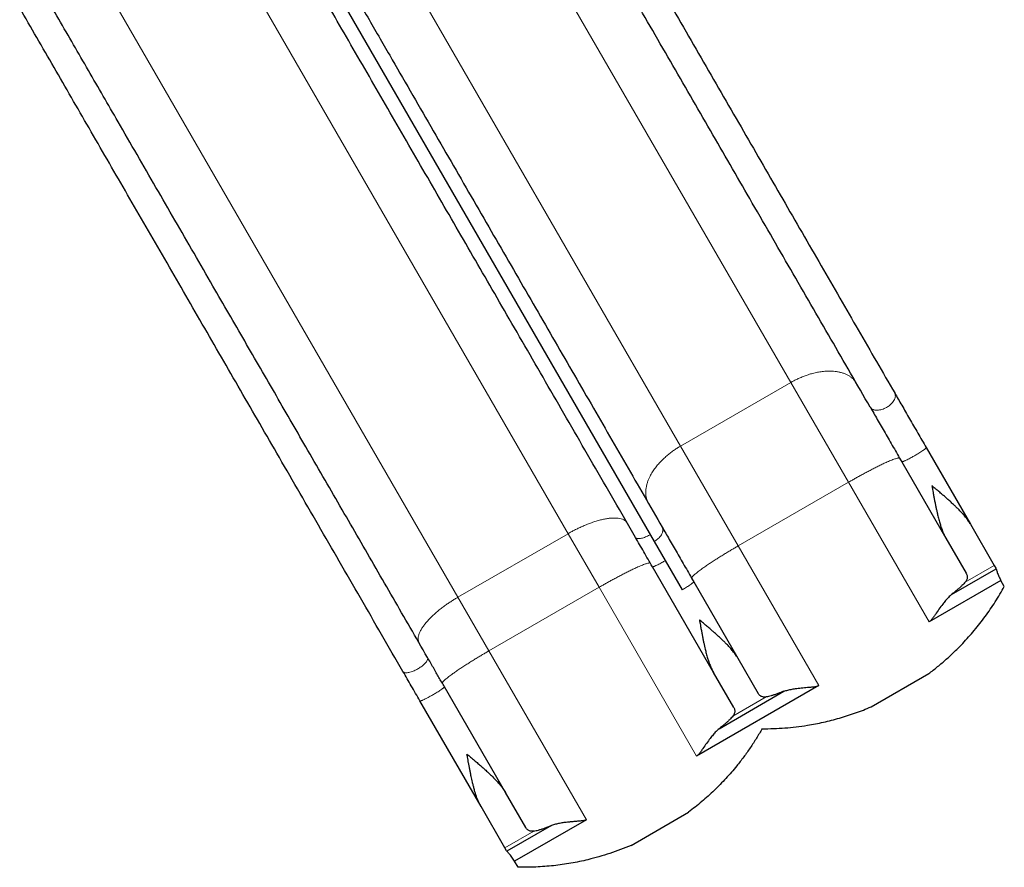
# Model space of a CAD drawing. Extents: x -77 to 873, y -9 to 554.
# Drawn here: x 555 to 626, y 92 to 153 of the extents above; entities that cross this region are included whole.
import ezdxf

# ---------------------------------------------------------------- set-up
doc = ezdxf.new("R2010")
doc.units = 0
doc.header["$LTSCALE"] = 0.125
doc.header["$MEASUREMENT"] = 0
doc.layers.add('CONTOUR', color=7, linetype='CONTINUOUS')

msp = doc.modelspace()

# ---------------------------------------------------------------- linework, layer by layer
at = {"layer": 'CONTOUR', "lineweight": 18}
for p, q in [((610.70541, 126.66338), (582.44016, 175.62022)), ((574.54851, 171.06397), (602.81376, 122.10713)), ((566.42327, 164.8873), (594.74841, 115.82671)), ((586.85675, 111.27046), (558.53161, 160.33105)), ((602.81376, 122.10713), (610.70541, 126.66338)), ((610.70541, 126.66338), (614.83605, 119.50891)), ((606.94439, 114.95266), (602.81376, 122.10713)), ((614.83605, 119.50891), (606.94439, 114.95266)), ((620.61762, 109.49493), (614.83605, 119.50891)), ((586.85675, 111.27046), (594.74841, 115.82671)), ((594.74841, 115.82671), (596.9689, 111.98072)), ((606.94439, 114.95266), (612.72596, 104.93868)), ((623.21062, 112.35683), (625.28773, 113.55605)), ((596.9689, 111.98072), (589.07724, 107.42447)), ((603.95746, 99.87618), (596.9689, 111.98072)), ((589.07724, 107.42447), (586.85675, 111.27046)), ((589.07724, 107.42447), (596.0658, 95.31993)), ((606.55045, 102.73808), (608.95099, 104.12403)), ((590.21371, 93.30605), (592.29082, 94.50528))]:
    msp.add_line(p, q, dxfattribs=at)
at = {"layer": 'CONTOUR', "lineweight": 25}
for p, q in [((571.68081, 165.90597), (600.91888, 115.26415)), ((620.41309, 121.99918), (623.58283, 116.50903)), ((618.65939, 120.98668), (621.82913, 115.49653)), ((623.58283, 116.50903), (625.28773, 113.55605)), ((600.91888, 115.26415), (602.91965, 111.7987)), ((621.82913, 115.49653), (623.27826, 112.98657)), ((605.16896, 105.87778), (600.79224, 113.45849)), ((622.22902, 111.46627), (625.42187, 113.30966)), ((625.28773, 113.55605), (625.40675, 113.34991)), ((625.40675, 113.34991), (625.42187, 113.30966)), ((603.75293, 112.38043), (606.92267, 106.89028)), ((625.76735, 112.46813), (620.61762, 109.49493)), ((626.01137, 112.04546), (625.76735, 112.46813)), ((606.92267, 106.89028), (608.37179, 104.38032)), ((606.61809, 103.36782), (605.16896, 105.87778)), ((616.46886, 103.41193), (620.59618, 105.79484)), ((590.2625, 97.27153), (585.88578, 104.85224)), ((612.72596, 104.93868), (603.95746, 99.87618)), ((605.56886, 101.84752), (610.21303, 104.52883)), ((588.5088, 96.25903), (584.13208, 103.83974)), ((608.66133, 101.85382), (608.66758, 101.843)), ((591.71163, 94.76157), (590.2625, 97.27153)), ((590.21371, 93.30605), (588.5088, 96.25903)), ((596.0658, 95.31993), (590.91607, 92.34673)), ((599.26243, 93.4778), (603.38975, 95.86071)), ((593.55287, 94.91009), (590.36002, 93.06669)), ((590.33272, 93.09991), (590.21371, 93.30605)), ((590.36002, 93.06669), (590.33272, 93.09991)), ((591.16656, 91.91287), (590.91607, 92.34673))]:
    msp.add_line(p, q, dxfattribs=at)
for points, knots in [([(589.034, 176.34937), (589.57552, 175.41142), (590.65841, 173.5358), (592.27074, 170.74316), (593.87384, 167.96652), (595.46711, 165.20689), (597.05139, 162.46283), (598.59609, 159.78734), (600.10114, 157.18051), (601.5662, 154.64296), (603.02105, 152.12308), (604.4654, 149.6214), (605.89881, 147.13865), (607.32086, 144.6756), (608.7314, 142.23246), (610.13028, 139.80953), (611.51633, 137.40882), (612.88099, 135.04517), (614.22435, 132.7184), (615.54712, 130.42728), (616.85857, 128.15579), (617.72225, 126.65985), (618.15415, 125.91178)], [0, 0, 0, 0, 0.05221596, 0.10441714, 0.15661404, 0.20881714, 0.261062, 0.31339411, 0.36272427, 0.41205221, 0.46138678, 0.51073582, 0.5600782, 0.60940886, 0.65873667, 0.70807046, 0.75740216, 0.80663184, 0.85497059, 0.90330599, 0.95164635, 1, 1, 1, 1]), ([(616.40045, 124.89928), (615.93394, 125.70729), (615.00107, 127.32308), (613.58318, 129.77893), (612.15208, 132.25767), (610.70619, 134.76203), (609.24529, 137.29238), (607.79785, 139.79942), (606.36543, 142.28045), (604.94988, 144.73225), (603.52284, 147.20395), (602.08462, 149.69503), (600.63565, 152.20472), (599.17635, 154.7323), (597.70686, 157.27752), (596.22735, 159.84011), (594.7391, 162.41784), (593.25146, 164.9945), (591.76498, 167.56917), (590.27882, 170.14327), (588.78474, 172.7311), (587.78182, 174.4682), (587.2803, 175.33687)], [0, 0, 0, 0, 0.05221596, 0.10441714, 0.15661404, 0.20881714, 0.261062, 0.31339411, 0.36272427, 0.41205221, 0.46138678, 0.51073582, 0.5600782, 0.60940886, 0.65873667, 0.70807046, 0.75740216, 0.80663184, 0.85497059, 0.90330599, 0.95164635, 1, 1, 1, 1]), ([(572.37383, 166.73062), (572.91536, 165.79267), (573.99824, 163.91705), (575.61058, 161.12441), (577.21367, 158.34777), (578.80695, 155.58814), (580.39123, 152.84408), (581.93592, 150.16859), (583.44098, 147.56176), (584.90603, 145.02421), (586.36089, 142.50433), (587.80523, 140.00265), (589.23865, 137.5199), (590.66069, 135.05685), (592.07124, 132.61371), (593.47012, 130.19078), (594.85617, 127.79007), (596.22082, 125.42642), (597.56419, 123.09965), (598.88696, 120.80853), (600.19841, 118.53704), (601.06209, 117.0411), (601.49399, 116.29303)], [0, 0, 0, 0, 0.05221596, 0.10441714, 0.15661404, 0.20881714, 0.261062, 0.31339411, 0.36272427, 0.41205221, 0.46138678, 0.51073582, 0.5600782, 0.60940886, 0.65873667, 0.70807046, 0.75740216, 0.80663184, 0.85497059, 0.90330599, 0.95164635, 1, 1, 1, 1]), ([(599.57791, 115.56177), (599.06735, 116.44609), (598.04637, 118.21447), (596.52612, 120.84762), (595.01452, 123.46579), (593.5121, 126.06807), (592.01808, 128.65578), (590.56131, 131.17898), (589.14186, 133.63755), (587.76006, 136.03089), (586.38781, 138.40769), (585.02541, 140.76745), (583.67324, 143.10947), (582.33173, 145.43303), (581.001, 147.73792), (579.6812, 150.02388), (578.37344, 152.28899), (577.08579, 154.51926), (575.81817, 156.71486), (574.56989, 158.87693), (573.33224, 161.0206), (572.51711, 162.43246), (572.10949, 163.13848)], [0, 0, 0, 0, 0.052215939, 0.104417086, 0.156613931, 0.208816968, 0.261061794, 0.313393954, 0.362724154, 0.412052132, 0.461386744, 0.510735829, 0.560078261, 0.609408971, 0.658736811, 0.708070639, 0.757402374, 0.806632003, 0.854970702, 0.903306047, 0.95164637, 1, 1, 1, 1]), ([(584.67145, 106.95552), (584.25942, 107.66918), (583.43546, 109.09632), (582.2068, 111.22442), (580.98373, 113.34283), (579.76677, 115.45068), (578.55047, 117.55738), (577.32781, 119.67507), (576.1336, 121.74351), (574.96893, 123.76077), (573.83685, 125.7216), (572.7035, 127.68462), (571.56946, 129.64883), (570.43465, 131.61438), (569.22342, 133.71229), (567.93518, 135.94359), (566.57354, 138.30202), (565.21312, 140.65833), (563.85294, 143.01423), (562.59375, 145.19523), (561.4328, 147.20603), (560.36979, 149.04722), (559.30862, 150.88523), (558.25029, 152.71831), (557.55212, 153.92757), (557.20302, 154.53223)], [0, 0, 0, 0, 0.04212591, 0.08424189, 0.12635346, 0.16846612, 0.21058539, 0.25327052, 0.29672235, 0.33655307, 0.37680141, 0.41745319, 0.45810475, 0.49913912, 0.54061397, 0.59038352, 0.64082924, 0.69158566, 0.7424881, 0.79423197, 0.83488646, 0.87572057, 0.91714726, 0.95857199, 1, 1, 1, 1]), ([(582.91775, 105.94302), (582.40719, 106.82734), (581.38621, 108.59572), (579.86596, 111.22887), (578.35436, 113.84704), (576.85194, 116.44932), (575.35792, 119.03703), (573.90115, 121.56023), (572.48169, 124.0188), (571.0999, 126.41214), (569.72765, 128.78894), (568.36524, 131.1487), (567.01308, 133.49072), (565.67157, 135.81428), (564.34084, 138.11917), (563.02104, 140.40513), (561.71328, 142.67024), (560.42563, 144.90051), (559.158, 147.09611), (557.90973, 149.25818), (556.67208, 151.40185), (555.85695, 152.81371), (555.44932, 153.51973)], [0, 0, 0, 0, 0.05221594, 0.10441709, 0.15661393, 0.20881697, 0.26106179, 0.31339395, 0.36272415, 0.41205213, 0.46138674, 0.51073583, 0.56007826, 0.60940897, 0.65873681, 0.70807064, 0.75740237, 0.806632, 0.8549707, 0.90330605, 0.95164637, 1, 1, 1, 1]), ([(618.15415, 125.91178), (618.23647, 125.7692), (618.4011, 125.48405), (618.66401, 125.02868), (618.9373, 124.55533), (619.22098, 124.06397), (619.51236, 123.5593), (619.80919, 123.04517), (620.10971, 122.52465), (620.31196, 122.17434), (620.41309, 121.99918)], [0, 0, 0, 0, 0.1243904, 0.24876682, 0.37438524, 0.5, 0.62561839, 0.75123319, 0.87561141, 1, 1, 1, 1]), ([(616.40045, 124.89928), (616.48277, 124.7567), (616.6474, 124.47155), (616.91031, 124.01618), (617.1836, 123.54283), (617.46728, 123.05148), (617.75865, 122.5468), (618.05548, 122.03268), (618.35601, 121.51215), (618.55826, 121.16184), (618.65939, 120.98668)], [0, 0, 0, 0, 0.12438859, 0.24876681, 0.37438161, 0.5, 0.62561476, 0.75123318, 0.8756096, 1, 1, 1, 1]), ([(623.58283, 116.50903), (623.56115, 116.54551), (623.51705, 116.61974), (623.44288, 116.73132), (623.36148, 116.84557), (623.27226, 116.96246), (623.17532, 117.08209), (623.07905, 117.19464), (622.99394, 117.28996), (622.91189, 117.37924), (622.82339, 117.47275), (622.72732, 117.57112), (622.6351, 117.66323), (622.54827, 117.74822), (622.45776, 117.83517), (622.32376, 117.96175), (622.14268, 118.12816), (621.92499, 118.32256), (621.71142, 118.50972), (621.49372, 118.69743), (621.27263, 118.8858), (621.04433, 119.07923), (620.89752, 119.20343), (620.82043, 119.26864)], [0, 0, 0, 0, 0.03651197, 0.07429192, 0.11337885, 0.15380797, 0.19561108, 0.23881696, 0.27296186, 0.29733795, 0.33461851, 0.37390155, 0.40419168, 0.43515236, 0.46702533, 0.49981375, 0.57476691, 0.65158245, 0.71645316, 0.78374607, 0.8616547, 0.92735548, 1, 1, 1, 1]), ([(620.82043, 119.26864), (620.83639, 119.18017), (620.86523, 119.02035), (620.91172, 118.76331), (620.95778, 118.51163), (621.00886, 118.23887), (621.05965, 117.97773), (621.11188, 117.72051), (621.16258, 117.48275), (621.22161, 117.22141), (621.29424, 116.92427), (621.37949, 116.61286), (621.47533, 116.30544), (621.57879, 116.0192), (621.69657, 115.7409), (621.786, 115.57605), (621.82913, 115.49653)], [0, 0, 0, 0, 0.06468015, 0.11683576, 0.18862533, 0.25014542, 0.31908224, 0.38373694, 0.44411784, 0.50023518, 0.5851518, 0.67681143, 0.75019433, 0.83934969, 0.92251835, 1, 1, 1, 1]), ([(601.49399, 116.29303), (601.57631, 116.15045), (601.74094, 115.8653), (602.00385, 115.40993), (602.27714, 114.93658), (602.56082, 114.44522), (602.8522, 113.94055), (603.14903, 113.42642), (603.44955, 112.9059), (603.6518, 112.55559), (603.75293, 112.38043)], [0, 0, 0, 0, 0.1243904, 0.24876682, 0.37438524, 0.5, 0.62561839, 0.75123319, 0.87561141, 1, 1, 1, 1]), ([(600.79224, 113.45849), (600.68852, 113.63815), (600.48108, 113.99744), (600.17415, 114.52906), (599.87159, 115.05311), (599.67581, 115.39221), (599.57791, 115.56177)], [0, 0, 0, 0, 0.25001392, 0.50000001, 0.74998964, 1, 1, 1, 1]), ([(623.27826, 112.98657), (623.29698, 112.95014), (623.33441, 112.87728), (623.35908, 112.76703), (623.35827, 112.65574), (623.32962, 112.54993), (623.28088, 112.45042), (623.23408, 112.38808), (623.21062, 112.35683)], [0, 0, 0, 0, 0.1741375, 0.34826053, 0.52718302, 0.70609396, 0.85264984, 1, 1, 1, 1]), ([(625.42187, 113.30966), (625.42757, 113.29094), (625.43897, 113.25349), (625.4682, 113.16092), (625.50778, 113.04548), (625.55928, 112.90883), (625.62418, 112.75543), (625.69424, 112.60599), (625.74578, 112.5088), (625.76735, 112.46813)], [0, 0, 0, 0, 0.14806049, 0.29614578, 0.44408189, 0.59201791, 0.74203663, 0.89203075, 1, 1, 1, 1]), ([(623.21062, 112.35683), (623.17669, 112.31656), (623.10882, 112.23601), (622.97708, 112.10071), (622.82325, 111.95518), (622.64586, 111.79962), (622.44936, 111.63688), (622.30265, 111.52328), (622.22902, 111.46627)], [0, 0, 0, 0, 0.16393425, 0.32786677, 0.49649623, 0.66512341, 0.83194486, 1, 1, 1, 1]), ([(620.59618, 105.79484), (620.81059, 105.96014), (621.23942, 106.29074), (621.85744, 106.82091), (622.45581, 107.37561), (622.98694, 107.91151), (623.45508, 108.4198), (623.8659, 108.89553), (624.26177, 109.38481), (624.6438, 109.88936), (625.01091, 110.40812), (625.36251, 110.9417), (625.69824, 111.48653), (625.907, 111.85915), (626.01137, 112.04546)], [0, 0, 0, 0, 0.09742667, 0.19485332, 0.29295655, 0.39105975, 0.46637708, 0.54169439, 0.617324, 0.6929536, 0.76955012, 0.84614663, 0.92307332, 1, 1, 1, 1]), ([(622.22902, 111.46627), (622.15632, 111.39983), (622.01068, 111.26672), (621.80044, 111.02943), (621.57333, 110.74763), (621.33091, 110.41671), (621.10928, 110.1002), (620.92994, 109.83526), (620.80899, 109.67326), (620.70615, 109.55613), (620.64707, 109.51529), (620.61762, 109.49493)], [0, 0, 0, 0, 0.13105321, 0.26257039, 0.39384155, 0.56552107, 0.73725563, 0.82937544, 0.92137894, 0.96080935, 1, 1, 1, 1]), ([(606.92267, 106.89028), (606.90099, 106.92676), (606.85688, 107.00099), (606.78272, 107.11257), (606.70132, 107.22682), (606.6121, 107.34371), (606.51516, 107.46334), (606.41888, 107.57589), (606.33377, 107.67121), (606.25173, 107.76049), (606.16323, 107.854), (606.06716, 107.95237), (605.97493, 108.04448), (605.8881, 108.12947), (605.79759, 108.21642), (605.66359, 108.343), (605.48251, 108.50941), (605.26482, 108.70381), (605.05125, 108.89097), (604.83356, 109.07868), (604.61247, 109.26705), (604.38417, 109.46048), (604.23736, 109.58468), (604.16027, 109.64989)], [0, 0, 0, 0, 0.03651196, 0.07429192, 0.11337885, 0.15380797, 0.19561107, 0.23881696, 0.27296186, 0.29733795, 0.33461851, 0.37390155, 0.40419167, 0.43515236, 0.46702532, 0.49981375, 0.5747669, 0.65158245, 0.71645316, 0.78374607, 0.8616547, 0.92735548, 1, 1, 1, 1]), ([(604.16027, 109.64989), (604.17623, 109.56142), (604.20506, 109.4016), (604.25156, 109.14456), (604.29762, 108.89288), (604.3487, 108.62012), (604.39949, 108.35898), (604.45171, 108.10176), (604.50242, 107.864), (604.56144, 107.60266), (604.63408, 107.30552), (604.71932, 106.99411), (604.81517, 106.68669), (604.91863, 106.40045), (605.0364, 106.12215), (605.12583, 105.9573), (605.16896, 105.87778)], [0, 0, 0, 0, 0.06468009, 0.116835762, 0.188625317, 0.250145424, 0.319082238, 0.383736937, 0.444117838, 0.500235176, 0.585151797, 0.676811436, 0.75019433, 0.839349686, 0.922518348, 1, 1, 1, 1]), ([(585.88578, 104.85224), (585.8205, 104.9653), (585.69002, 105.19131), (585.49564, 105.52797), (585.29705, 105.87196), (585.09291, 106.22554), (584.88176, 106.59125), (584.74219, 106.83299), (584.67145, 106.95552)], [0, 0, 0, 0, 0.15724697, 0.31432924, 0.4715652, 0.64278117, 0.81893911, 1, 1, 1, 1]), ([(584.13208, 103.83974), (584.02835, 104.0194), (583.82092, 104.37869), (583.51398, 104.91031), (583.21142, 105.43436), (583.01564, 105.77346), (582.91775, 105.94302)], [0, 0, 0, 0, 0.25001392, 0.50000001, 0.74998964, 1, 1, 1, 1]), ([(610.21303, 104.52883), (610.12898, 104.49444), (609.96088, 104.42564), (609.7245, 104.3376), (609.5016, 104.26159), (609.29661, 104.20015), (609.11019, 104.15249), (609.00418, 104.13354), (608.95099, 104.12403)], [0, 0, 0, 0, 0.16384949, 0.32770112, 0.49637799, 0.66505715, 0.83193547, 1, 1, 1, 1]), ([(610.21303, 104.52883), (610.30692, 104.55857), (610.49502, 104.61815), (610.80564, 104.68157), (611.16323, 104.73736), (611.57102, 104.78184), (611.95595, 104.81552), (612.27507, 104.83836), (612.47584, 104.86211), (612.62869, 104.89261), (612.69361, 104.92335), (612.72596, 104.93868)], [0, 0, 0, 0, 0.1310531, 0.26257017, 0.39384122, 0.56552077, 0.73725535, 0.82937524, 0.92137882, 0.96080929, 1, 1, 1, 1]), ([(608.95099, 104.12403), (608.90544, 104.11884), (608.81435, 104.10848), (608.69462, 104.12253), (608.58725, 104.15962), (608.49942, 104.21876), (608.42758, 104.29224), (608.39042, 104.35092), (608.37179, 104.38032)], [0, 0, 0, 0, 0.17379036, 0.34758544, 0.52675155, 0.70593021, 0.85263842, 1, 1, 1, 1]), ([(606.61809, 103.36782), (606.63681, 103.33139), (606.67425, 103.25853), (606.69891, 103.14828), (606.69811, 103.03699), (606.66946, 102.93118), (606.62071, 102.83167), (606.57392, 102.76933), (606.55045, 102.73808)], [0, 0, 0, 0, 0.1741375, 0.34826053, 0.52718302, 0.70609396, 0.85264984, 1, 1, 1, 1]), ([(608.66758, 101.843), (608.93706, 101.8446), (609.47601, 101.84779), (610.28531, 101.89507), (611.09397, 101.97367), (611.82664, 102.07634), (612.48156, 102.19204), (613.06034, 102.31235), (613.63596, 102.45022), (614.21003, 102.60617), (614.78129, 102.78002), (615.3497, 102.97247), (615.91321, 103.18124), (616.28364, 103.33503), (616.46886, 103.41193)], [0, 0, 0, 0, 0.100932, 0.20186405, 0.30349746, 0.40513092, 0.47880218, 0.55247345, 0.62641447, 0.7003555, 0.77512601, 0.84989654, 0.92494827, 1, 1, 1, 1]), ([(606.55045, 102.73808), (606.51652, 102.69781), (606.44866, 102.61726), (606.31692, 102.48196), (606.16309, 102.33643), (605.9857, 102.18087), (605.7892, 102.01813), (605.64248, 101.90453), (605.56886, 101.84752)], [0, 0, 0, 0, 0.16393425, 0.32786677, 0.49649623, 0.66512341, 0.83194486, 1, 1, 1, 1]), ([(608.66133, 101.85382), (608.52551, 101.62108), (608.25387, 101.15561), (607.80915, 100.47783), (607.33759, 99.81623), (606.88247, 99.23169), (606.45414, 98.72032), (606.059, 98.27658), (605.65008, 97.84445), (605.22611, 97.42279), (604.78787, 97.01261), (604.33478, 96.61431), (603.86987, 96.22852), (603.54979, 95.98331), (603.38975, 95.86071)], [0, 0, 0, 0, 0.10061908, 0.20123822, 0.30255655, 0.40387492, 0.47769453, 0.55151416, 0.62560687, 0.6996996, 0.77463229, 0.84956498, 0.92478249, 1, 1, 1, 1]), ([(605.56886, 101.84752), (605.49616, 101.78108), (605.35051, 101.64797), (605.14028, 101.41068), (604.91316, 101.12888), (604.67075, 100.79796), (604.44912, 100.48145), (604.26978, 100.21651), (604.14882, 100.05451), (604.04599, 99.93738), (603.98691, 99.89654), (603.95746, 99.87618)], [0, 0, 0, 0, 0.13105321, 0.26257039, 0.39384155, 0.56552107, 0.73725563, 0.82937544, 0.92137894, 0.96080935, 1, 1, 1, 1]), ([(588.5088, 96.25903), (588.48805, 96.29604), (588.44583, 96.37135), (588.38628, 96.49136), (588.32804, 96.61897), (588.27143, 96.75468), (588.21629, 96.89846), (588.16691, 97.03827), (588.12681, 97.15998), (588.09047, 97.27587), (588.0538, 97.39911), (588.01673, 97.53116), (587.98312, 97.65691), (587.95292, 97.77461), (587.92286, 97.89645), (587.88783, 98.0438), (587.84776, 98.22062), (587.80252, 98.43093), (587.75607, 98.65684), (587.70903, 98.89504), (587.663, 99.13674), (587.61947, 99.37194), (587.57976, 99.59007), (587.54034, 99.8081), (587.51432, 99.95237), (587.50011, 100.03114)], [0, 0, 0, 0, 0.036508253, 0.074285335, 0.113370245, 0.153798195, 0.195601005, 0.238807456, 0.273085716, 0.297614345, 0.334763638, 0.373891938, 0.404190806, 0.435155268, 0.467022975, 0.499797089, 0.549876015, 0.603376937, 0.660307468, 0.720673915, 0.781928758, 0.840100123, 0.894545008, 0.942420915, 1, 1, 1, 1]), ([(587.50011, 100.03114), (587.5884, 99.95645), (587.76435, 99.80762), (588.028, 99.58403), (588.28263, 99.3663), (588.53576, 99.14598), (588.78822, 98.92173), (589.05797, 98.67461), (589.34151, 98.40225), (589.61399, 98.12195), (589.86596, 97.83535), (590.08409, 97.55893), (590.20473, 97.36459), (590.2625, 97.27153)], [0, 0, 0, 0, 0.08322225, 0.16583934, 0.25014376, 0.32712004, 0.4120713, 0.5002346, 0.60138665, 0.71158294, 0.80442297, 0.90634921, 1, 1, 1, 1]), ([(596.0658, 95.31993), (596.0254, 95.30176), (595.94262, 95.26453), (595.76607, 95.23778), (595.54808, 95.21424), (595.28895, 95.19566), (595.03201, 95.1734), (594.7525, 95.14658), (594.45425, 95.1111), (594.13912, 95.0614), (593.83358, 94.9989), (593.64642, 94.93968), (593.55287, 94.91009)], [0, 0, 0, 0, 0.04844701, 0.0992706, 0.19538458, 0.29155625, 0.38882315, 0.48608533, 0.61242049, 0.73872772, 0.86940179, 1, 1, 1, 1]), ([(592.29082, 94.50528), (592.24528, 94.50009), (592.15419, 94.48973), (592.03446, 94.50378), (591.92709, 94.54087), (591.83926, 94.60001), (591.76742, 94.67349), (591.73025, 94.73217), (591.71163, 94.76157)], [0, 0, 0, 0, 0.17379036, 0.34758544, 0.52675155, 0.70593021, 0.85263842, 1, 1, 1, 1]), ([(592.29082, 94.50528), (592.34267, 94.51453), (592.44635, 94.53303), (592.62939, 94.57947), (592.83234, 94.63992), (593.05576, 94.71576), (593.29495, 94.80457), (593.46668, 94.87483), (593.55287, 94.91009)], [0, 0, 0, 0, 0.16393425, 0.32786677, 0.49649623, 0.66512341, 0.83194486, 1, 1, 1, 1]), ([(599.26243, 93.4778), (599.01207, 93.37476), (598.51135, 93.16869), (597.7432, 92.89854), (596.96363, 92.65769), (596.23493, 92.46593), (595.56265, 92.31504), (594.94826, 92.19755), (594.32964, 92.0996), (593.70478, 92.02106), (593.07514, 91.96237), (592.44045, 91.9243), (591.80397, 91.90541), (591.37903, 91.91038), (591.16656, 91.91287)], [0, 0, 0, 0, 0.09771921, 0.19543841, 0.29383622, 0.392234, 0.46741392, 0.54259384, 0.61808246, 0.69357107, 0.77001521, 0.84645933, 0.92322967, 1, 1, 1, 1]), ([(590.91607, 92.34673), (590.88276, 92.39946), (590.81612, 92.50492), (590.7148, 92.64723), (590.61765, 92.77321), (590.52777, 92.88145), (590.4506, 92.96893), (590.39299, 93.03135), (590.37003, 93.05597), (590.36002, 93.06669)], [0, 0, 0, 0, 0.14654791, 0.29311687, 0.43950786, 0.58591065, 0.73530004, 0.88467072, 1, 1, 1, 1])]:
    msp.add_open_spline(points, degree=3, knots=knots, dxfattribs=at)
at = {"layer": 'CONTOUR', "lineweight": 18}
for points, knots in [([(615.41978, 126.59784), (615.38393, 126.65453), (615.31235, 126.76772), (615.17537, 126.91813), (615.01885, 127.05255), (614.8427, 127.16878), (614.64995, 127.2666), (614.44305, 127.3458), (614.22479, 127.40661), (613.99788, 127.44959), (613.72802, 127.47968), (613.41432, 127.48797), (613.0588, 127.46567), (612.70937, 127.41629), (612.37106, 127.34454), (612.04757, 127.25495), (611.74142, 127.15163), (611.45409, 127.03836), (611.18642, 126.91803), (610.93794, 126.79419), (610.7813, 126.70607), (610.70541, 126.66338)], [0, 0, 0, 0, 0.05269284, 0.10521275, 0.15738999, 0.20906103, 0.26007139, 0.31027801, 0.35955127, 0.40777647, 0.45485474, 0.52312731, 0.58842913, 0.65062703, 0.70965771, 0.76551777, 0.81825295, 0.86794729, 0.9147132, 0.95868269, 1, 1, 1, 1]), ([(618.15415, 125.91178), (618.16539, 125.88927), (618.18779, 125.84442), (618.20357, 125.76875), (618.20622, 125.68934), (618.19525, 125.60749), (618.17218, 125.52528), (618.1283, 125.4197), (618.0532, 125.29497), (617.9406, 125.16067), (617.81944, 125.04814), (617.69923, 124.95605), (617.61743, 124.90627), (617.57904, 124.8829)], [0, 0, 0, 0, 0.07900972, 0.15743947, 0.23473298, 0.31037916, 0.38392958, 0.45501061, 0.58849273, 0.70966886, 0.81824206, 0.91470117, 1, 1, 1, 1]), ([(617.57904, 124.8829), (617.53961, 124.86134), (617.45559, 124.81539), (617.31574, 124.75733), (617.15771, 124.70867), (616.9851, 124.6783), (616.83954, 124.67563), (616.72615, 124.69042), (616.64343, 124.71155), (616.56705, 124.74297), (616.49961, 124.78496), (616.44197, 124.83647), (616.41432, 124.87829), (616.40045, 124.89928)], [0, 0, 0, 0, 0.08529883, 0.18175794, 0.29033114, 0.41150727, 0.54498939, 0.61607042, 0.68962084, 0.76526702, 0.84256053, 0.92099028, 1, 1, 1, 1]), ([(602.81376, 122.10713), (602.73884, 122.06275), (602.5842, 121.97116), (602.35272, 121.81789), (602.11467, 121.64624), (601.87291, 121.45404), (601.63036, 121.24057), (601.39102, 121.00521), (601.15973, 120.7481), (600.94226, 120.47018), (600.74518, 120.17344), (600.59551, 119.89762), (600.48664, 119.64887), (600.4104, 119.43087), (600.35394, 119.21144), (600.31908, 118.99267), (600.30742, 118.77683), (600.32, 118.56617), (600.35815, 118.3634), (600.41993, 118.16957), (600.48216, 118.05098), (600.51332, 117.99159)], [0, 0, 0, 0, 0.04131731, 0.0852868, 0.13205271, 0.18174705, 0.23448223, 0.29034229, 0.34937297, 0.41157087, 0.47687269, 0.54514526, 0.59222353, 0.64044873, 0.68972199, 0.73992861, 0.79093897, 0.84261001, 0.89478725, 0.94730716, 1, 1, 1, 1]), ([(620.41309, 121.99918), (620.41359, 121.99528), (620.41458, 121.98751), (620.39895, 121.96624), (620.37162, 121.93877), (620.33266, 121.90538), (620.28408, 121.86737), (620.21046, 121.81328), (620.10522, 121.74077), (619.96694, 121.65094), (619.83002, 121.5657), (619.70136, 121.48826), (619.57995, 121.41723), (619.45772, 121.3476), (619.32633, 121.27489), (619.18405, 121.19894), (619.03712, 121.1241), (618.9217, 121.06922), (618.83805, 121.03251), (618.78084, 121.00943), (618.73245, 120.9924), (618.69499, 120.98246), (618.66876, 120.97956), (618.66252, 120.9843), (618.65939, 120.98668)], [0, 0, 0, 0, 0.03950486, 0.07871974, 0.11736649, 0.15518958, 0.19196479, 0.2275053, 0.29424636, 0.35483443, 0.40912103, 0.45735059, 0.5, 0.54264941, 0.59087897, 0.64516557, 0.70575364, 0.7724947, 0.80803521, 0.84481042, 0.88263351, 0.92128026, 0.96049514, 1, 1, 1, 1]), ([(614.83605, 119.50891), (614.91152, 119.55232), (615.0673, 119.64193), (615.30851, 119.77835), (615.56351, 119.92064), (615.83135, 120.06767), (616.11029, 120.21811), (616.39778, 120.37006), (616.69031, 120.52111), (616.98329, 120.66826), (617.27102, 120.80796), (617.51456, 120.92121), (617.71555, 121.0104), (617.878, 121.07907), (618.02705, 121.13814), (618.16035, 121.18641), (618.27563, 121.22277), (618.37104, 121.24638), (618.44429, 121.25621), (618.49624, 121.25306), (618.51058, 121.23902), (618.51776, 121.23199)], [0, 0, 0, 0, 0.04131731, 0.0852868, 0.13205271, 0.18174705, 0.23448223, 0.29034229, 0.34937297, 0.41157087, 0.47687269, 0.54514526, 0.59222353, 0.64044873, 0.68972199, 0.73992861, 0.79093897, 0.84261001, 0.89478725, 0.94730716, 1, 1, 1, 1]), ([(598.98525, 116.5883), (598.95381, 116.63298), (598.89113, 116.72207), (598.74373, 116.82159), (598.56168, 116.89433), (598.34601, 116.93801), (598.10488, 116.95411), (597.84465, 116.94482), (597.57175, 116.91304), (597.29009, 116.86145), (596.99263, 116.79007), (596.68314, 116.69953), (596.36601, 116.59111), (596.05916, 116.47268), (595.76559, 116.34758), (595.48728, 116.21869), (595.22547, 116.08821), (594.98035, 115.95855), (594.8241, 115.86974), (594.74841, 115.82671)], [0, 0, 0, 0, 0.07077692, 0.14113587, 0.21067266, 0.2790096, 0.34580634, 0.40962662, 0.47144491, 0.5310788, 0.58839462, 0.65059774, 0.70963337, 0.76549811, 0.81823771, 0.86793622, 0.91470605, 0.95867923, 1, 1, 1, 1]), ([(599.57791, 115.56177), (599.59339, 115.54272), (599.62406, 115.50498), (599.7102, 115.47606), (599.81746, 115.46807), (599.94032, 115.48027), (600.07902, 115.51039), (600.22763, 115.55746), (600.37835, 115.61875), (600.51432, 115.68354), (600.5979, 115.73025), (600.63712, 115.75217)], [0, 0, 0, 0, 0.12608655, 0.24984236, 0.36917159, 0.48239594, 0.58835099, 0.70956886, 0.81817946, 0.91467179, 1, 1, 1, 1]), ([(601.49399, 116.29303), (601.50523, 116.27052), (601.52763, 116.22567), (601.54341, 116.15), (601.54606, 116.07059), (601.53508, 115.98874), (601.51202, 115.90653), (601.46813, 115.80095), (601.39304, 115.67622), (601.28043, 115.54192), (601.15928, 115.42939), (601.03907, 115.3373), (600.95727, 115.28752), (600.91888, 115.26415)], [0, 0, 0, 0, 0.07900972, 0.15743947, 0.23473298, 0.31037916, 0.38392958, 0.45501061, 0.58849273, 0.70966886, 0.81824206, 0.91470117, 1, 1, 1, 1]), ([(603.6113, 112.62574), (603.6088, 112.63547), (603.60381, 112.65491), (603.62706, 112.70148), (603.67219, 112.76), (603.74035, 112.83082), (603.82948, 112.91248), (603.93793, 113.00378), (604.06361, 113.10333), (604.20431, 113.20968), (604.38205, 113.33915), (604.60189, 113.49343), (604.86674, 113.67277), (605.14067, 113.85292), (605.41774, 114.03073), (605.69308, 114.20374), (605.96283, 114.37009), (606.22409, 114.52852), (606.47481, 114.67821), (606.71356, 114.81889), (606.86906, 114.909), (606.94439, 114.95266)], [0, 0, 0, 0, 0.05269284, 0.10521275, 0.15738999, 0.20906103, 0.26007139, 0.31027801, 0.35955127, 0.40777647, 0.45485474, 0.52312731, 0.58842913, 0.65062703, 0.70965771, 0.76551777, 0.81825295, 0.86794729, 0.9147132, 0.95868269, 1, 1, 1, 1]), ([(596.9689, 111.98072), (597.04437, 112.02413), (597.20015, 112.11374), (597.44136, 112.25017), (597.69636, 112.39245), (597.9642, 112.53948), (598.24314, 112.68992), (598.53063, 112.84188), (598.82316, 112.99292), (599.11614, 113.14007), (599.40387, 113.27977), (599.64741, 113.39302), (599.8484, 113.48221), (600.01085, 113.55088), (600.1599, 113.60995), (600.2932, 113.65822), (600.40848, 113.69458), (600.50389, 113.71819), (600.57714, 113.72802), (600.62909, 113.72487), (600.64343, 113.71083), (600.65061, 113.7038)], [0, 0, 0, 0, 0.041317307, 0.085286798, 0.132052712, 0.181747053, 0.234482228, 0.290342293, 0.349372968, 0.411570873, 0.476872689, 0.54514526, 0.592223532, 0.640448728, 0.689721993, 0.739928613, 0.790938968, 0.842610012, 0.894787248, 0.94730716, 1, 1, 1, 1]), ([(601.71267, 113.88927), (601.67368, 113.86693), (601.59061, 113.81934), (601.45917, 113.74672), (601.31691, 113.67074), (601.16997, 113.59591), (601.05455, 113.54103), (600.9709, 113.50432), (600.91369, 113.48124), (600.8653, 113.46421), (600.82784, 113.45427), (600.80161, 113.45137), (600.79537, 113.45611), (600.79224, 113.45849)], [0, 0, 0, 0, 0.08529883, 0.18175794, 0.29033114, 0.41150727, 0.54498939, 0.61607042, 0.68962084, 0.76526702, 0.84256053, 0.92099028, 1, 1, 1, 1]), ([(603.75293, 112.38043), (603.75342, 112.37653), (603.75441, 112.36876), (603.73879, 112.34749), (603.71145, 112.32002), (603.6725, 112.28663), (603.62391, 112.24862), (603.5503, 112.19453), (603.44505, 112.12202), (603.30678, 112.03218), (603.16985, 111.94697), (603.04124, 111.86944), (602.95849, 111.8213), (602.91965, 111.7987)], [0, 0, 0, 0, 0.07900972, 0.15743947, 0.23473298, 0.31037916, 0.38392958, 0.45501061, 0.58849273, 0.70966886, 0.81824206, 0.91470117, 1, 1, 1, 1]), ([(584.07878, 107.98205), (584.05581, 108.03161), (584.00999, 108.13044), (583.99751, 108.30786), (584.02554, 108.50189), (584.09554, 108.7105), (584.20216, 108.92737), (584.34033, 109.14809), (584.50429, 109.36854), (584.68981, 109.58667), (584.90035, 109.80859), (585.1335, 110.03134), (585.38596, 110.25178), (585.64195, 110.45831), (585.89708, 110.64999), (586.14786, 110.82657), (586.39176, 110.98807), (586.62661, 111.13552), (586.78165, 111.22642), (586.85675, 111.27046)], [0, 0, 0, 0, 0.070776919, 0.14113587, 0.210672658, 0.2790096, 0.345806344, 0.409626617, 0.471444908, 0.531078799, 0.588394622, 0.650597742, 0.709633366, 0.765498114, 0.81823771, 0.867936217, 0.914706052, 0.958679229, 1, 1, 1, 1]), ([(585.74415, 105.09755), (585.74165, 105.10729), (585.73667, 105.12672), (585.75991, 105.17329), (585.80504, 105.23181), (585.8732, 105.30263), (585.96233, 105.38429), (586.07078, 105.4756), (586.19646, 105.57514), (586.33716, 105.6815), (586.5149, 105.81096), (586.73474, 105.96524), (586.99959, 106.14458), (587.27352, 106.32473), (587.55059, 106.50255), (587.82593, 106.67555), (588.09568, 106.8419), (588.35694, 107.00033), (588.60766, 107.15003), (588.84641, 107.2907), (589.00191, 107.38081), (589.07724, 107.42447)], [0, 0, 0, 0, 0.05269284, 0.10521275, 0.15738999, 0.20906103, 0.26007139, 0.31027801, 0.35955127, 0.40777647, 0.45485474, 0.52312731, 0.58842913, 0.65062703, 0.70965771, 0.76551777, 0.81825295, 0.86794729, 0.9147132, 0.95868269, 1, 1, 1, 1]), ([(582.91775, 105.94302), (582.93323, 105.92397), (582.9639, 105.88623), (583.05003, 105.85731), (583.1573, 105.84932), (583.28016, 105.86152), (583.41886, 105.89163), (583.56744, 105.93874), (583.71824, 105.99991), (583.85399, 106.06508), (583.97749, 106.13249), (584.09762, 106.20574), (584.22194, 106.29072), (584.35031, 106.39072), (584.4654, 106.49585), (584.56082, 106.60092), (584.63282, 106.70121), (584.67954, 106.7981), (584.69756, 106.88715), (584.68021, 106.93259), (584.67145, 106.95552)], [0, 0, 0, 0, 0.06304328, 0.12492118, 0.18458579, 0.24119797, 0.2941755, 0.35478443, 0.40908973, 0.4573359, 0.5, 0.5426641, 0.59091027, 0.64521557, 0.7058245, 0.75880203, 0.81541421, 0.87507882, 0.93695672, 1, 1, 1, 1]), ([(584.13208, 103.83974), (584.13521, 103.83736), (584.14144, 103.83262), (584.16767, 103.83552), (584.20513, 103.84546), (584.25353, 103.86249), (584.31073, 103.88557), (584.39439, 103.92228), (584.50981, 103.97716), (584.65674, 104.052), (584.79901, 104.12795), (584.93041, 104.20066), (585.05263, 104.27029), (585.17405, 104.34132), (585.30271, 104.41876), (585.43963, 104.504), (585.57791, 104.59383), (585.68315, 104.66634), (585.75676, 104.72043), (585.80535, 104.75844), (585.8443, 104.79183), (585.87164, 104.8193), (585.88727, 104.84057), (585.88627, 104.84834), (585.88578, 104.85224)], [0, 0, 0, 0, 0.039504859, 0.078719735, 0.117366489, 0.155189578, 0.191964789, 0.227505304, 0.294246364, 0.354834432, 0.40912103, 0.457350587, 0.5, 0.542649413, 0.59087897, 0.645165568, 0.705753636, 0.772494696, 0.808035211, 0.844810422, 0.882633511, 0.921280265, 0.960495141, 1, 1, 1, 1])]:
    msp.add_open_spline(points, degree=3, knots=knots, dxfattribs=at)

doc.saveas('drawing.dxf')
